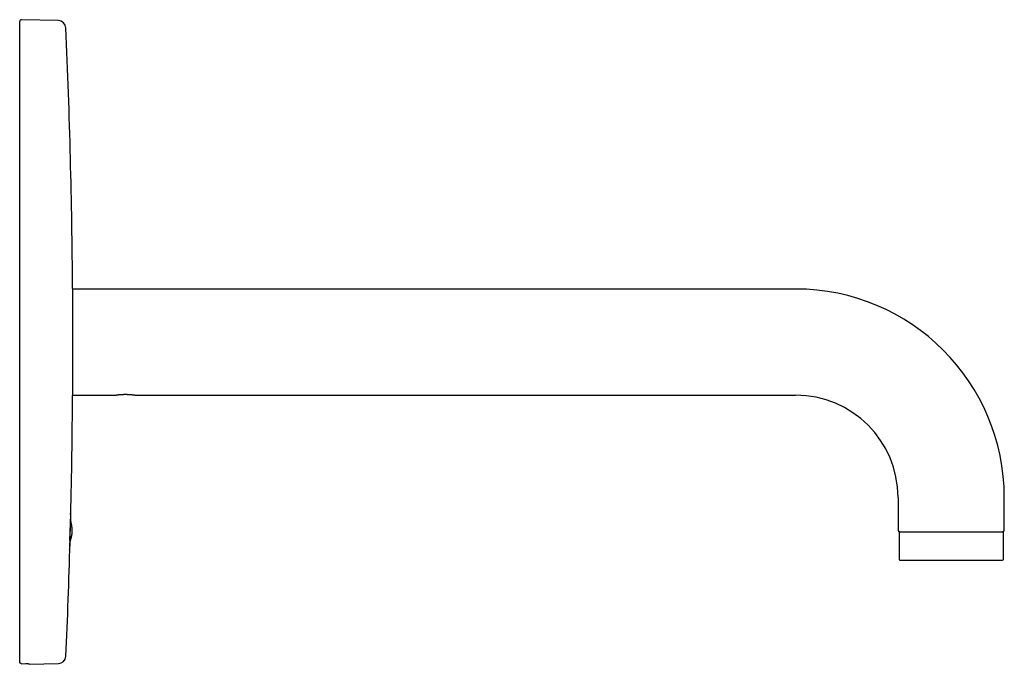
# Model space of a CAD drawing. Units: millimetres. Extents: x 8 to 893, y 12 to 552.
# Drawn here: x 629 to 889, y 382 to 552 of the extents above; entities that cross this region are included whole.
import ezdxf

# ---------------------------------------------------------------- set-up
doc = ezdxf.new("R2010")
doc.units = ezdxf.units.MM

msp = doc.modelspace()

# ---------------------------------------------------------------- linework, layer by layer
at = {"color": 7, "linetype": 'Continuous', "lineweight": 30}
for p, q in [((629.25, 382.69), (629.25, 551.47)), ((639.49, 551.72), (629.76, 551.97)), ((643.19, 481.07), (643.19, 452.87)), ((833.81, 480.97), (643.19, 480.97)), ((643.19, 452.97), (654.32, 452.97)), ((659.91, 452.97), (833.81, 452.97)), ((860.81, 425.97), (860.81, 417.37)), ((888.81, 417.37), (888.81, 425.97)), ((642.45, 414.67), (642.71, 421.54)), ((642.71, 421.54), (642.65, 421.55)), ((861.06, 416.77), (861.06, 409.67)), ((861.21, 416.97), (888.41, 416.97)), ((888.56, 409.67), (888.56, 416.77)), ((629.76, 382.18), (630.8, 382.21)), ((631.75, 382.03), (639.49, 382.23)), ((631.75, 382.17), (631.75, 382.03))]:
    msp.add_line(p, q, dxfattribs=at)
for centre, radius, start, end in [((629.75, 551.47), 0.5, 88.5, 180), ((639.43, 549.72), 2, 2.5093, 88.5), ((-1248.75, 466.97), 1892, 0.427, 2.50927), ((833.81, 425.97), 55, 0, 90), ((-1248.75, 466.97), 1892, 358.62403, 359.573), ((833.81, 425.97), 27, 0, 90), ((861.21, 417.37), 0.4, 180, 270), ((861.26, 416.77), 0.2, 90, 180), ((888.36, 416.77), 0.2, 0, 90), ((888.41, 417.37), 0.4, 270, 0), ((-1248.75, 466.97), 1892, 357.49073, 358.39692), ((861.26, 409.67), 0.2, 180, 270), ((888.36, 409.67), 0.2, 270, 0), ((639.43, 384.23), 2, 271.5, 357.4907)]:
    msp.add_arc(centre, radius, start, end, dxfattribs=at)
for points, knots in [([(654.32, 452.97), (654.31, 452.97), (654.31, 452.97), (654.32, 452.97), (654.33, 452.98), (654.35, 452.98), (654.38, 452.98), (654.41, 452.99), (654.45, 453), (654.5, 453), (654.56, 453.01), (654.62, 453.02), (654.68, 453.03), (654.76, 453.04), (654.83, 453.05), (654.92, 453.06), (655.01, 453.08), (655.11, 453.09), (655.22, 453.1), (655.33, 453.11), (655.44, 453.13), (655.57, 453.14), (655.7, 453.15), (655.83, 453.16), (655.97, 453.17), (656.12, 453.18), (656.27, 453.19), (656.42, 453.2), (656.58, 453.2), (656.74, 453.21), (656.9, 453.21), (657.06, 453.21), (657.23, 453.21), (657.4, 453.21), (657.56, 453.2), (657.72, 453.2), (657.89, 453.19), (658.05, 453.18), (658.21, 453.17), (658.36, 453.16), (658.51, 453.15), (658.65, 453.14), (658.79, 453.13), (658.93, 453.11), (659.06, 453.1), (659.18, 453.08), (659.29, 453.07), (659.39, 453.05), (659.48, 453.04), (659.57, 453.03), (659.65, 453.02), (659.71, 453.01), (659.77, 453), (659.81, 452.99), (659.85, 452.98), (659.88, 452.98), (659.9, 452.98), (659.91, 452.97), (659.91, 452.97), (659.91, 452.97)], [0, 0, 0, 0, 0.002913, 0.019709, 0.034933, 0.050168, 0.065391, 0.081048, 0.096716, 0.112373, 0.127802, 0.143242, 0.158672, 0.17449, 0.190319, 0.206138, 0.222726, 0.239325, 0.255913, 0.272907, 0.289912, 0.306907, 0.324972, 0.343051, 0.361117, 0.379648, 0.398192, 0.416724, 0.435888, 0.455067, 0.474231, 0.493928, 0.513639, 0.533336, 0.552922, 0.572523, 0.592109, 0.612272, 0.632451, 0.652614, 0.672035, 0.691472, 0.710892, 0.730933, 0.750991, 0.77103, 0.789522, 0.80803, 0.82652, 0.845659, 0.864817, 0.883955, 0.900781, 0.917622, 0.934447, 0.951856, 0.969282, 0.98669, 1, 1, 1, 1]), ([(642.67, 421.54), (642.67, 421.55), (642.67, 421.58), (642.67, 421.62), (642.67, 421.68), (642.67, 421.72), (642.67, 421.76), (642.67, 421.79), (642.67, 421.81), (642.67, 421.82), (642.67, 421.83), (642.66, 421.82), (642.66, 421.81), (642.66, 421.79), (642.66, 421.76), (642.66, 421.72), (642.65, 421.67), (642.65, 421.62), (642.65, 421.56), (642.64, 421.48), (642.64, 421.4), (642.64, 421.32), (642.63, 421.22), (642.63, 421.12), (642.63, 421.01), (642.62, 420.9), (642.62, 420.78), (642.61, 420.65), (642.61, 420.51), (642.6, 420.37), (642.6, 420.22), (642.59, 420.07), (642.59, 419.91), (642.58, 419.75), (642.58, 419.59), (642.57, 419.41), (642.57, 419.23), (642.56, 419.05), (642.56, 418.87), (642.55, 418.68), (642.55, 418.49), (642.54, 418.3), (642.54, 418.11), (642.53, 417.91), (642.53, 417.71), (642.52, 417.51), (642.51, 417.31), (642.51, 417.11), (642.5, 416.91), (642.5, 416.71), (642.49, 416.52), (642.49, 416.32), (642.48, 416.12), (642.48, 415.92), (642.47, 415.72), (642.47, 415.53), (642.47, 415.35), (642.46, 415.17), (642.46, 414.99), (642.45, 414.81), (642.45, 414.63), (642.44, 414.46), (642.44, 414.29), (642.44, 414.13), (642.43, 413.98), (642.43, 413.83), (642.43, 413.69), (642.43, 413.55), (642.42, 413.42), (642.42, 413.29), (642.42, 413.17), (642.42, 413.06), (642.42, 412.96), (642.41, 412.87), (642.41, 412.78), (642.41, 412.7), (642.41, 412.62), (642.41, 412.55), (642.41, 412.5), (642.41, 412.45), (642.41, 412.41), (642.41, 412.37), (642.41, 412.35), (642.41, 412.33), (642.41, 412.32), (642.42, 412.32), (642.42, 412.33), (642.42, 412.35), (642.42, 412.38), (642.42, 412.41), (642.43, 412.45), (642.43, 412.5), (642.43, 412.56), (642.43, 412.63), (642.44, 412.7), (642.44, 412.79), (642.44, 412.88), (642.45, 412.97), (642.45, 413.08), (642.46, 413.19), (642.46, 413.31), (642.46, 413.44), (642.47, 413.57), (642.47, 413.71), (642.48, 413.82), (642.48, 413.9), (642.48, 413.92)], [0, 0, 0, 0, 0.001953, 0.011821, 0.021698, 0.031575, 0.041444, 0.051036, 0.060636, 0.070237, 0.079829, 0.0897, 0.09958, 0.10946, 0.11933, 0.128926, 0.13853, 0.148134, 0.15773, 0.167604, 0.177488, 0.187371, 0.197246, 0.206844, 0.216451, 0.226058, 0.235656, 0.245533, 0.25542, 0.265306, 0.275184, 0.284783, 0.294391, 0.303998, 0.313598, 0.323476, 0.333363, 0.34325, 0.353129, 0.362727, 0.372333, 0.381939, 0.391537, 0.401414, 0.4113, 0.421185, 0.431062, 0.440657, 0.45026, 0.459864, 0.469459, 0.479332, 0.489215, 0.499097, 0.508971, 0.518562, 0.528162, 0.537762, 0.547354, 0.557224, 0.567102, 0.576981, 0.586851, 0.596441, 0.606038, 0.615636, 0.625225, 0.635093, 0.64497, 0.654846, 0.664714, 0.674303, 0.683901, 0.693498, 0.703087, 0.712955, 0.722832, 0.732708, 0.742576, 0.752167, 0.761767, 0.771366, 0.780957, 0.790827, 0.800706, 0.810585, 0.820455, 0.830049, 0.839652, 0.849255, 0.85885, 0.868723, 0.878605, 0.888488, 0.898361, 0.907959, 0.917565, 0.927171, 0.936769, 0.946645, 0.956531, 0.966417, 0.976293, 0.985893, 0.9955, 1, 1, 1, 1]), ([(643.1, 416.99), (643.1, 417.01), (643.1, 417.06), (643.1, 417.13), (643.1, 417.2), (643.1, 417.27), (643.1, 417.33), (643.1, 417.4), (643.09, 417.51), (643.09, 417.65), (643.07, 417.86), (643.05, 418.07), (643.02, 418.3), (642.98, 418.52), (642.95, 418.72), (642.92, 418.9), (642.88, 419.09), (642.85, 419.26), (642.82, 419.4), (642.8, 419.52), (642.78, 419.63), (642.76, 419.73), (642.75, 419.82), (642.74, 419.92), (642.72, 420.02), (642.71, 420.13), (642.71, 420.23), (642.7, 420.31), (642.7, 420.36), (642.7, 420.43), (642.69, 420.49), (642.69, 420.55), (642.69, 420.61), (642.69, 420.67), (642.69, 420.72), (642.69, 420.77), (642.69, 420.82), (642.69, 420.88), (642.69, 420.94), (642.7, 421.01), (642.7, 421.09), (642.7, 421.16), (642.7, 421.24), (642.71, 421.33), (642.71, 421.43), (642.71, 421.5), (642.71, 421.54)], [0, 0, 0, 0, 0.0171035, 0.032605, 0.0470834, 0.0611159, 0.075258, 0.0897241, 0.1044444, 0.1456068, 0.1871231, 0.2370381, 0.2876862, 0.3393322, 0.378934, 0.4195281, 0.4613835, 0.5047317, 0.5319924, 0.557943, 0.581676, 0.6038212, 0.6255959, 0.6459391, 0.6676563, 0.6914325, 0.717819, 0.730416, 0.7433593, 0.7565645, 0.7699466, 0.7834208, 0.797037, 0.8121252, 0.8207651, 0.8305142, 0.8416212, 0.8543346, 0.8689031, 0.8855753, 0.9003126, 0.9166226, 0.9346258, 0.9544427, 0.976194, 1, 1, 1, 1]), ([(642.43, 413.52), (642.43, 413.53), (642.43, 413.56), (642.44, 413.62), (642.44, 413.68), (642.45, 413.75), (642.46, 413.81), (642.47, 413.88), (642.49, 413.95), (642.5, 414.03), (642.52, 414.11), (642.53, 414.19), (642.56, 414.28), (642.58, 414.38), (642.61, 414.49), (642.64, 414.6), (642.67, 414.73), (642.7, 414.85), (642.74, 414.97), (642.78, 415.13), (642.83, 415.32), (642.89, 415.56), (642.94, 415.79), (642.98, 416.01), (643.02, 416.24), (643.05, 416.41), (643.06, 416.54), (643.07, 416.61), (643.08, 416.68), (643.08, 416.75), (643.09, 416.82), (643.1, 416.9), (643.1, 416.96), (643.1, 416.99)], [0, 0, 0, 0, 0.009337, 0.028539, 0.047394, 0.065752, 0.083462, 0.100373, 0.125175, 0.148136, 0.169686, 0.190256, 0.218789, 0.247834, 0.279024, 0.313134, 0.348906, 0.384798, 0.419891, 0.454211, 0.524064, 0.591789, 0.657993, 0.723076, 0.78734, 0.851007, 0.872191, 0.893049, 0.913448, 0.933451, 0.953876, 0.975725, 1, 1, 1, 1]), ([(861.27, 409.47), (861.27, 409.47), (861.27, 409.47), (861.27, 409.47), (861.28, 409.47), (861.3, 409.47), (861.31, 409.47), (861.34, 409.47), (861.36, 409.47), (861.39, 409.47), (861.43, 409.47), (861.47, 409.47), (861.52, 409.47), (861.57, 409.47), (861.64, 409.47), (861.71, 409.47), (861.81, 409.47), (861.92, 409.47), (862.04, 409.47), (862.16, 409.47), (862.3, 409.47), (862.45, 409.47), (862.61, 409.47), (862.79, 409.47), (862.95, 409.47), (863.09, 409.47), (863.22, 409.47), (863.35, 409.47), (863.48, 409.47), (863.65, 409.47), (863.85, 409.47), (864.08, 409.47), (864.32, 409.47), (864.56, 409.47), (864.82, 409.47), (865.06, 409.47), (865.27, 409.47), (865.45, 409.47), (865.64, 409.47), (865.83, 409.47), (866.02, 409.47), (866.25, 409.47), (866.53, 409.47), (866.85, 409.47), (867.16, 409.47), (867.47, 409.47), (867.77, 409.47), (868.07, 409.47), (868.37, 409.47), (868.68, 409.47), (868.99, 409.47), (869.31, 409.47), (869.65, 409.47), (870.01, 409.47), (870.38, 409.47), (870.76, 409.47), (871.14, 409.47), (871.53, 409.47), (871.92, 409.47), (872.29, 409.47), (872.65, 409.47), (872.99, 409.47), (873.33, 409.47), (873.67, 409.47), (874.01, 409.47), (874.35, 409.47), (874.69, 409.47), (875, 409.47), (875.27, 409.47), (875.5, 409.47), (875.74, 409.47), (875.97, 409.47), (876.21, 409.47), (876.44, 409.47), (876.68, 409.47), (876.93, 409.47), (877.19, 409.47), (877.44, 409.47), (877.69, 409.47), (877.97, 409.47), (878.28, 409.47), (878.63, 409.47), (878.98, 409.47), (879.33, 409.47), (879.67, 409.47), (880.01, 409.47), (880.36, 409.47), (880.72, 409.47), (881.06, 409.47), (881.36, 409.47), (881.62, 409.47), (881.83, 409.47), (882.04, 409.47), (882.25, 409.47), (882.49, 409.47), (882.77, 409.47), (883.08, 409.47), (883.39, 409.47), (883.68, 409.47), (883.97, 409.47), (884.22, 409.47), (884.43, 409.47), (884.61, 409.47), (884.78, 409.47), (884.96, 409.47), (885.12, 409.47), (885.32, 409.47), (885.54, 409.47), (885.78, 409.47), (886, 409.47), (886.2, 409.47), (886.39, 409.47), (886.57, 409.47), (886.74, 409.47), (886.9, 409.47), (887.05, 409.47), (887.2, 409.47), (887.34, 409.47), (887.48, 409.47), (887.62, 409.47), (887.75, 409.47), (887.86, 409.47), (887.96, 409.47), (888.05, 409.47), (888.13, 409.47), (888.19, 409.47), (888.24, 409.47), (888.28, 409.47), (888.32, 409.47), (888.34, 409.47), (888.36, 409.47), (888.36, 409.47), (888.36, 409.47), (888.36, 409.47)], [0, 0, 0, 0, 0.005136, 0.010684, 0.016223, 0.021756, 0.027284, 0.032809, 0.038333, 0.043857, 0.049936, 0.05602, 0.06211, 0.068134, 0.073887, 0.082433, 0.090969, 0.0995, 0.108033, 0.116573, 0.125127, 0.134277, 0.143411, 0.152533, 0.161654, 0.167389, 0.173127, 0.178872, 0.1847, 0.190799, 0.199859, 0.208907, 0.217949, 0.226993, 0.236046, 0.245116, 0.251136, 0.257147, 0.26315, 0.269148, 0.275142, 0.281135, 0.290556, 0.299987, 0.309436, 0.31767, 0.325886, 0.33409, 0.342288, 0.350485, 0.358687, 0.366899, 0.375126, 0.384534, 0.39392, 0.403293, 0.412661, 0.422032, 0.431414, 0.440816, 0.448877, 0.456921, 0.464955, 0.472982, 0.481009, 0.48904, 0.497081, 0.505136, 0.510684, 0.516223, 0.521756, 0.527284, 0.532809, 0.538333, 0.543857, 0.549936, 0.55602, 0.56211, 0.568134, 0.573887, 0.582433, 0.590969, 0.5995, 0.608033, 0.616573, 0.625127, 0.634277, 0.643411, 0.652533, 0.661654, 0.667389, 0.673127, 0.678872, 0.6847, 0.690799, 0.699859, 0.708907, 0.717949, 0.726993, 0.736046, 0.745116, 0.751136, 0.757147, 0.76315, 0.769148, 0.775142, 0.781135, 0.790556, 0.799987, 0.809436, 0.81767, 0.825886, 0.83409, 0.842288, 0.850485, 0.858687, 0.866899, 0.875126, 0.884534, 0.89392, 0.903293, 0.912661, 0.922032, 0.931414, 0.940816, 0.948877, 0.956921, 0.964955, 0.972982, 0.981009, 0.98904, 0.997081, 1, 1, 1, 1]), ([(629.76, 382.18), (629.74, 382.18), (629.72, 382.18), (629.68, 382.19), (629.63, 382.2), (629.59, 382.21), (629.55, 382.22), (629.52, 382.24), (629.48, 382.26), (629.44, 382.29), (629.41, 382.31), (629.38, 382.34), (629.35, 382.37), (629.33, 382.41), (629.31, 382.45), (629.29, 382.48), (629.27, 382.52), (629.26, 382.57), (629.25, 382.63), (629.25, 382.67), (629.25, 382.69)], [0, 0, 0, 0, 0.051867, 0.104095, 0.157462, 0.211222, 0.263275, 0.315691, 0.368669, 0.422414, 0.474414, 0.526774, 0.580268, 0.634153, 0.68626, 0.738728, 0.792338, 0.846343, 0.922594, 1, 1, 1, 1]), ([(630.8, 382.21), (630.84, 382.21), (630.91, 382.21), (631.02, 382.21), (631.13, 382.21), (631.23, 382.21), (631.32, 382.21), (631.41, 382.21), (631.49, 382.2), (631.56, 382.2), (631.62, 382.19), (631.67, 382.19), (631.71, 382.18), (631.73, 382.18), (631.74, 382.17), (631.74, 382.17), (631.75, 382.17)], [0, 0, 0, 0, 0.073753, 0.147742, 0.221495, 0.295248, 0.369236, 0.442989, 0.516764, 0.590774, 0.664549, 0.738457, 0.812599, 0.886508, 0.943254, 1, 1, 1, 1])]:
    msp.add_open_spline(points, degree=3, knots=knots, dxfattribs=at)

doc.saveas('drawing.dxf')
